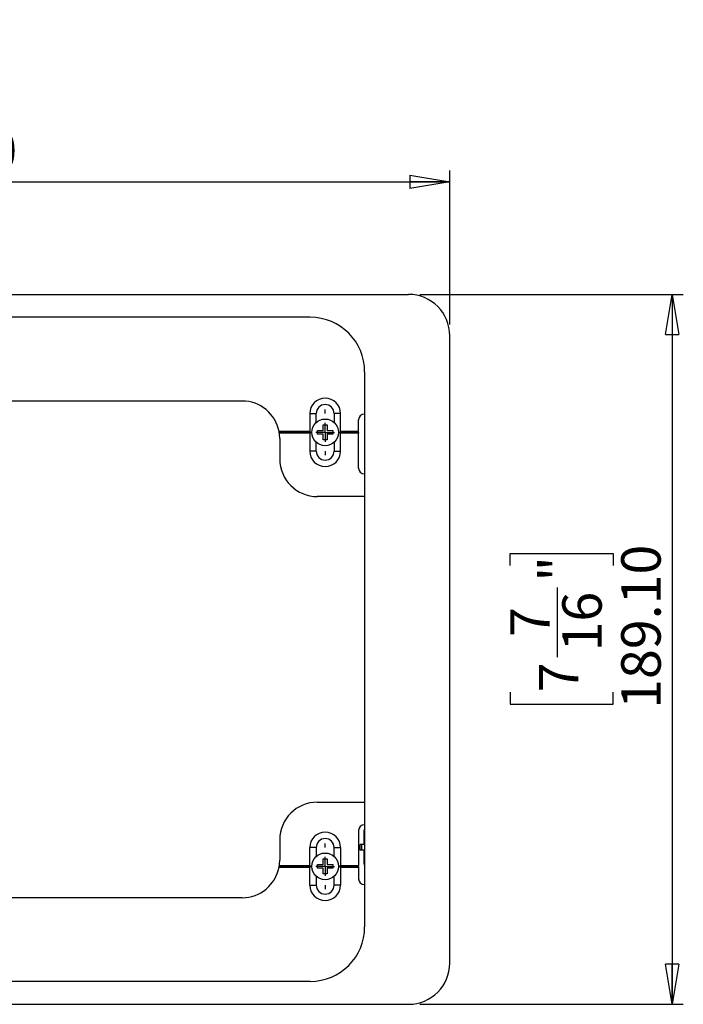
# Model space of a CAD drawing. Units: millimetres. Extents: x 9 to 423, y 3 to 277.
# Drawn here: x 153 to 211, y 92 to 179 of the extents above; entities that cross this region are included whole.
import ezdxf

# ---------------------------------------------------------------- set-up
doc = ezdxf.new("R2010")
doc.units = ezdxf.units.MM
doc.layers.add('FORMAT', color=7, linetype='Continuous')
doc.styles.add('SLDTEXTSTYLE2', font='TXT', dxfattribs={"width": 0.75})
doc.dimstyles.new('SLDDIMSTYLE0', dxfattribs={"dimtxt": 3.5, "dimasz": 3.556, "dimexe": 0, "dimexo": 0.0625, "dimgap": 0.875, "dimtad": 1, "dimlfac": 3, "dimrnd": 1e-09, "dimzin": 4, "dimdsep": 46, "dimtxsty": 'SLDTEXTSTYLE2', "dimblk1": 'CLOSED', "dimblk2": 'CLOSED', "dimsah": 1, "dimcen": 0.09, "dimadec": 0, "dimazin": 1, "dimtfac": 1, "dimtofl": 0, "dimtmove": 0, "dimatfit": 3, "dimldrblk": 'CLOSED', "dimfxl": 1, "dimfrac": 2, "dimtolj": 1, "dimtzin": 12, "dimarcsym": 0})

# ---------------------------------------------------------------- blocks, each defined once
blk = doc.blocks.new('_Closed')
at = {"color": 0, "linetype": 'ByBlock', "lineweight": -2}
for p, q in [((-1, 0.166667), (0, 0)), ((-1, 0.166667), (-1, -0.166667)), ((0, 0), (-1, -0.166667)), ((0, 0), (-1, 0))]:
    blk.add_line(p, q, dxfattribs=at)
blk = doc.blocks.new('_D')
at = {"layer": 'FORMAT'}
for p, q in [((139.194, 179.123), (138.128, 179.123)), ((138.128, 179.123), (138.128, 169.969)), ((150.448, 179.123), (151.514, 179.123)), ((151.514, 179.123), (151.514, 169.969)), ((144.879, 174.905), (148.491, 174.905)), ((138.128, 169.969), (139.194, 169.969)), ((151.514, 169.969), (150.448, 169.969)), ((93.569, 152.066), (93.569, 165.733)), ((190.702, 152.066), (190.702, 165.733)), ((93.569, 164.733), (190.702, 164.733))]:
    blk.add_line(p, q, dxfattribs=at)
at = {"layer": 'FORMAT', "xscale": 3.556, "yscale": 3.556, "rotation": 180}
blk.add_blockref('_Closed', (93.569, 164.733, 8.446), dxfattribs=at)
at = {"layer": 'FORMAT', "xscale": 3.556, "yscale": 3.556}
blk.add_blockref('_Closed', (190.702, 164.733, 8.446), dxfattribs=at)
at = {"layer": 'FORMAT', "char_height": 3.5, "attachment_point": 1, "style": 'SLDTEXTSTYLE2'}
for s, insert in [('1', (145.392, 179.109)), ('"', (149.004, 176.552)), ('11', (139.194, 176.552)), ('2', (145.392, 174.481)), ('291.40', (137.709, 169.244))]:
    blk.add_mtext(s, dxfattribs=dict(at, insert=insert))
blk = doc.blocks.new('_D_1')
at = {"layer": 'FORMAT'}
for p, q in [((188.036, 154.733), (211.443, 154.733)), ((210.443, 154.733), (210.443, 91.699)), ((196.053, 130.669), (196.053, 131.735)), ((196.053, 131.735), (205.207, 131.735)), ((205.207, 131.735), (205.207, 130.669)), ((200.271, 122.514), (200.271, 128.712)), ((196.053, 119.415), (196.053, 118.349)), ((205.207, 118.349), (205.207, 119.415)), ((196.053, 118.349), (205.207, 118.349)), ((188.036, 91.699), (211.443, 91.699))]:
    blk.add_line(p, q, dxfattribs=at)
at = {"layer": 'FORMAT', "xscale": 3.556, "yscale": 3.556}
for p, rotation in [((210.443, 154.733, 8.446), 90), ((210.443, 91.699, 8.446), 270)]:
    blk.add_blockref('_Closed', p, dxfattribs=dict(at, rotation=rotation))
at = {"layer": 'FORMAT', "char_height": 3.5, "attachment_point": 1, "rotation": 90, "style": 'SLDTEXTSTYLE2'}
for s, insert in [('189.10', (205.932, 117.93)), ('"', (198.624, 129.225)), ('16', (200.695, 123.027)), ('7', (196.067, 124.32)), ('7', (198.624, 119.415))]:
    blk.add_mtext(s, dxfattribs=dict(at, insert=insert))
blk = doc.blocks.new('SW_CENTERMARKSYMBOL_2')
at = {"layer": 'FORMAT', "color": 0}
for p, q in [((0, 1.667), (0, 2.017)), ((-1.667, 0), (-2.017, 0)), ((0, 0), (-0.833, 0)), ((0, 0), (0, 0.833)), ((0, 0), (0.833, 0)), ((0, 0), (0, -0.833)), ((1.667, 0), (2.017, 0)), ((0, -1.667), (0, -2.017))]:
    blk.add_line(p, q, dxfattribs=at)
blk = doc.blocks.new('SW_CENTERMARKSYMBOL_3')
at = {"layer": 'FORMAT', "color": 0}
for p, q in [((0, 1.667), (0, 2.017)), ((-1.667, 0), (-2.017, 0)), ((0, 0), (-0.833, 0)), ((0, 0), (0, 0.833)), ((0, 0), (0.833, 0)), ((0, 0), (0, -0.833)), ((1.667, 0), (2.017, 0)), ((0, -1.667), (0, -2.017))]:
    blk.add_line(p, q, dxfattribs=at)

msp = doc.modelspace()

# ---------------------------------------------------------------- linework, layer by layer
at = {"color": 7, "linetype": 'Continuous', "lineweight": 25}
for p, q in [((97.2358, 154.7326), (187.0358, 154.7326)), ((178.3075, 152.7011), (105.9641, 152.7011)), ((190.7025, 95.3659), (190.7025, 151.0659)), ((183.1408, 147.8677), (183.1408, 98.5641)), ((172.2691, 145.2659), (142.2191, 145.2659)), ((178.2691, 144.1492), (178.2691, 142.5659)), ((178.2691, 144.1492), (178.8358, 144.1492)), ((178.8358, 143.3545), (178.8358, 144.1492)), ((181.0025, 144.1492), (180.4358, 144.1492)), ((180.4358, 144.1492), (180.4358, 143.3545)), ((181.0025, 142.5659), (181.0025, 144.1492)), ((182.6025, 142.5659), (182.6025, 143.5992)), ((183.1025, 144.0992), (183.1408, 144.0992)), ((178.2691, 142.5659), (175.5417, 142.5659)), ((178.3684, 142.4826), (178.2691, 142.5659)), ((178.9691, 142.3159), (178.9691, 142.6492)), ((178.9691, 142.6492), (179.4691, 142.6492)), ((179.4691, 143.1492), (179.8025, 143.1492)), ((179.4691, 142.6492), (179.4691, 143.1492)), ((179.8025, 143.1492), (179.8025, 142.6492)), ((179.8025, 142.6492), (180.3025, 142.6492)), ((180.3025, 142.6492), (180.3025, 142.3159)), ((181.0025, 142.5659), (180.9031, 142.4826)), ((182.6025, 142.5659), (181.0025, 142.5659)), ((182.6025, 142.4826), (182.6025, 142.5659)), ((175.5568, 142.4826), (178.3684, 142.4826)), ((178.2691, 142.3992), (175.5696, 142.3992)), ((175.6025, 141.9326), (175.6025, 140.1159)), ((178.3684, 142.4826), (178.2691, 142.3992)), ((178.2691, 142.3992), (178.2691, 140.8159)), ((179.4691, 142.3159), (178.9691, 142.3159)), ((179.4691, 141.8159), (179.4691, 142.3159)), ((179.8025, 141.8159), (179.4691, 141.8159)), ((179.8025, 142.3159), (179.8025, 141.8159)), ((180.3025, 142.3159), (179.8025, 142.3159)), ((180.9031, 142.4826), (182.6025, 142.4826)), ((181.0025, 142.3992), (180.9031, 142.4826)), ((181.0025, 140.8159), (181.0025, 142.3992)), ((182.6025, 142.3992), (181.0025, 142.3992)), ((182.6025, 142.4826), (182.6025, 142.3992)), ((182.6025, 139.2992), (182.6025, 142.3992)), ((178.8358, 140.8159), (178.2691, 140.8159)), ((178.8358, 140.8159), (178.8358, 141.6106)), ((180.4358, 141.6106), (180.4358, 140.8159)), ((180.4358, 140.8159), (181.0025, 140.8159)), ((183.1408, 138.7992), (183.1025, 138.7992)), ((183.1408, 136.7826), (178.9358, 136.7826)), ((178.9358, 109.6492), (183.1408, 109.6492)), ((183.1408, 107.6326), (183.1025, 107.6326)), ((182.6025, 107.1326), (182.6025, 104.0326)), ((183.1579, 107.1326), (183.0908, 107.1326)), ((183.0908, 105.8992), (183.0908, 106.9492)), ((183.1289, 106.9492), (183.0908, 106.9492)), ((183.0968, 106.9492), (183.0968, 107.1311)), ((183.1289, 105.8992), (183.1289, 106.9492)), ((175.6025, 106.3159), (175.6025, 104.4992)), ((182.7575, 105.3992), (182.7575, 105.8992)), ((182.8985, 105.8992), (182.7575, 105.8992)), ((182.8985, 105.3992), (182.8985, 105.8992)), ((183.1289, 105.8992), (182.8985, 105.8992)), ((178.8358, 105.6159), (178.2691, 105.6159)), ((178.2691, 104.0326), (178.2691, 105.6159)), ((178.8358, 105.6159), (178.8358, 104.8212)), ((180.4358, 104.8212), (180.4358, 105.6159)), ((180.4358, 105.6159), (181.0025, 105.6159)), ((181.0025, 105.6159), (181.0025, 104.0326)), ((182.8985, 105.3992), (182.7575, 105.3992)), ((183.1289, 105.3992), (182.8985, 105.3992)), ((183.0908, 104.3492), (183.0908, 105.3992)), ((183.1289, 104.3492), (183.1289, 105.3992)), ((178.9691, 104.1159), (179.4691, 104.1159)), ((178.9691, 103.7826), (178.9691, 104.1159)), ((179.4691, 104.6159), (179.8025, 104.6159)), ((179.4691, 104.1159), (179.4691, 104.6159)), ((179.8025, 104.6159), (179.8025, 104.1159)), ((179.8025, 104.1159), (180.3025, 104.1159)), ((180.3025, 104.1159), (180.3025, 103.7826)), ((183.0908, 104.3492), (183.1289, 104.3492)), ((183.1145, 104.1659), (183.0908, 104.1659)), ((183.0968, 104.1674), (183.0968, 104.3492)), ((175.5417, 103.8659), (178.2691, 103.8659)), ((178.3684, 103.9492), (175.5568, 103.9492)), ((175.5696, 104.0326), (178.2691, 104.0326)), ((178.2691, 104.0326), (178.3684, 103.9492)), ((178.2691, 103.8659), (178.3684, 103.9492)), ((178.2691, 102.2826), (178.2691, 103.8659)), ((179.4691, 103.7826), (178.9691, 103.7826)), ((179.4691, 103.2826), (179.4691, 103.7826)), ((179.8025, 103.2826), (179.4691, 103.2826)), ((179.8025, 103.7826), (179.8025, 103.2826)), ((180.3025, 103.7826), (179.8025, 103.7826)), ((180.9031, 103.9492), (181.0025, 104.0326)), ((180.9031, 103.9492), (181.0025, 103.8659)), ((182.6025, 103.9492), (180.9031, 103.9492)), ((181.0025, 104.0326), (182.6025, 104.0326)), ((181.0025, 103.8659), (181.0025, 102.2826)), ((181.0025, 103.8659), (182.6025, 103.8659)), ((182.6025, 103.9492), (182.6025, 104.0326)), ((182.6025, 103.9492), (182.6025, 103.8659)), ((182.6025, 103.8659), (182.6025, 102.8326)), ((178.8358, 103.0773), (178.8358, 102.2826)), ((180.4358, 102.2826), (180.4358, 103.0773)), ((183.1025, 102.3326), (183.1408, 102.3326)), ((178.2691, 102.2826), (178.8358, 102.2826)), ((181.0025, 102.2826), (180.4358, 102.2826)), ((172.2691, 101.1659), (142.2191, 101.1659)), ((178.3075, 93.7307), (105.9641, 93.7307)), ((97.2358, 91.6992), (187.0358, 91.6992))]:
    msp.add_line(p, q, dxfattribs=at)
for centre in [(179.6358, 142.4826), (179.6358, 103.9492)]:
    msp.add_circle(centre, 1.1833, dxfattribs=at)
for centre, radius, start, end in [((187.0358, 151.0659), 3.6667, 0, 90), ((178.3075, 147.8677), 4.8333, 0, 90), ((172.2691, 141.9326), 3.3333, 10.952784, 90), ((179.6358, 144.1492), 1.3667, 0, 180), ((179.6358, 144.1492), 0.8, 0, 180), ((183.1025, 143.5992), 0.5, 90, 180), ((172.2691, 141.9326), 3.3333, 9.497234, 10.952784), ((172.2691, 141.9326), 3.3333, 8.047846, 9.497234), ((172.2691, 141.9326), 3.3333, 0, 8.047846), ((179.6358, 140.8159), 1.3667, 180, 0), ((179.6358, 140.8159), 0.8, 180, 0), ((178.9358, 140.1159), 3.3333, 180, 270), ((183.1025, 139.2992), 0.5, 180, 270), ((178.9358, 106.3159), 3.3333, 90, 180), ((183.1025, 107.1326), 0.5, 90, 180), ((179.6358, 105.6159), 1.3667, 0, 180), ((179.6358, 105.6159), 0.8, 0, 180), ((172.2691, 104.4992), 3.3333, 351.952154, 0), ((172.2691, 104.4992), 3.3333, 270, 349.047216), ((172.2691, 104.4992), 3.3333, 349.047216, 350.502766), ((172.2691, 104.4992), 3.3333, 350.502766, 351.952154), ((183.1025, 102.8326), 0.5, 180, 270), ((179.6358, 102.2826), 1.3667, 180, 0), ((179.6358, 102.2826), 0.8, 180, 0), ((178.3075, 98.5641), 4.8333, 270, 0), ((187.0358, 95.3659), 3.6667, 270, 0)]:
    msp.add_arc(centre, radius, start, end, dxfattribs=at)
for points, knots in [([(183.1408, 107.256), (183.1377, 107.2535), (183.1238, 107.2422), (183.1062, 107.2117), (183.0924, 107.1715), (183.0913, 107.1458), (183.0908, 107.1348)], [0, 0, 0, 0, 0.1085775, 0.4863739, 0.7806443, 1, 1, 1, 1]), ([(183.0908, 104.1637), (183.0917, 104.1489), (183.0936, 104.1196), (183.1114, 104.0773), (183.1282, 104.0495), (183.1404, 104.0411), (183.1408, 104.0408)], [0, 0, 0, 0, 0.2916609, 0.5820254, 0.9870148, 1, 1, 1, 1])]:
    msp.add_open_spline(points, degree=3, knots=knots, dxfattribs=at)

# ---------------------------------------------------------------- block references
at = {"layer": 'FORMAT'}
for name, p in [('SW_CENTERMARKSYMBOL_3', (179.6358, 142.4826)), ('SW_CENTERMARKSYMBOL_2', (179.6358, 103.9492))]:
    msp.add_blockref(name, p, dxfattribs=at)

# ---------------------------------------------------------------- dimensions: what is measured, and where the dimension line sits
dim = msp.add_linear_dim(base=(190.7025, 164.7326), p1=(93.5691, 151.0659), p2=(190.7025, 151.0659), dimstyle='SLDDIMSTYLE0', dxfattribs=at)
dim.commit()
dim.dimension.update_dxf_attribs({"geometry": '_D', "text_midpoint": (144.821, 164.7326), "dimtype": 160})
dim = msp.add_linear_dim(base=(210.4433, 91.6992), p1=(187.0358, 154.7326), p2=(187.0358, 91.6992), angle=90, dimstyle='SLDDIMSTYLE0', dxfattribs=at)
dim.commit()
dim.dimension.update_dxf_attribs({"geometry": '_D_1', "text_midpoint": (210.4433, 125.0421), "dimtype": 160})

doc.saveas('drawing.dxf')
